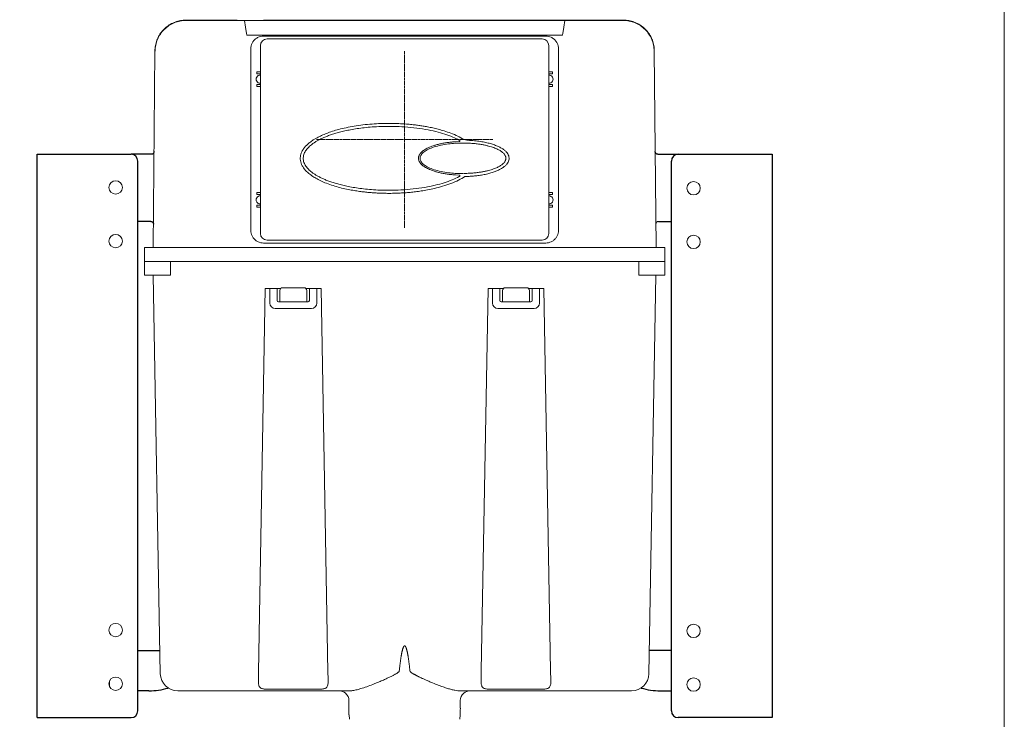
# Model space of a CAD drawing. Units: millimetres. Extents: x 33453 to 38670, y 52632 to 56003.
# Drawn here: x 37935 to 38670, y 54756 to 55277 of the extents above; entities that cross this region are included whole.
import ezdxf

# ---------------------------------------------------------------- set-up
doc = ezdxf.new("R2010")
doc.units = ezdxf.units.MM
doc.linetypes.add('AXES', pattern=[50.8, 31.75, -6.35, 6.35, -6.35])
doc.layers.get('0').update_dxf_attribs({"lineweight": 13})
for name, color, linetype, lineweight in [('3 BOLD 0.25mm', 1, 'Continuous', 25), ('axe', 4, 'AXES', 20), ('DIMENSION', 141, 'Continuous', 13)]:
    doc.layers.add(name, color=color, linetype=linetype, lineweight=lineweight)
doc.styles.add('TECH DWG 1_30', font='lte50265.ttf', dxfattribs={"height": 45})
doc.dimstyles.new('TECH DWG 1_30', dxfattribs={"dimscale": 30, "dimtxt": 1.6, "dimasz": 1.2, "dimexe": 1, "dimexo": 1, "dimgap": 1, "dimtad": 0, "dimtih": 1, "dimtoh": 1, "dimdec": 0, "dimzin": 0, "dimdsep": 46, "dimtxsty": 'TECH DWG 1_30', "dimcen": 0.09, "dimdle": 2.62388e-305, "dimazin": 3, "dimtfac": 1, "dimtdec": 0, "dimtofl": 0, "dimtmove": 0, "dimatfit": 2, "dimfxl": 0, "dimtolj": 1, "dimtzin": 0, "dimarcsym": 0})

# ---------------------------------------------------------------- blocks, each defined once
blk = doc.blocks.new('*D195')
at = {"layer": 'Defpoints', "color": 0}
for p in [(37948.64, 55262.95), (37848.64, 55112.95), (37948.48, 55112.95)]:
    blk.add_point(p, dxfattribs=at)
at = {"layer": 'DIMENSION', "color": 0, "lineweight": -2}
for p, q in [((37848.64, 55298.95), (37848.64, 55334.95)), ((37918.64, 55262.95), (37818.64, 55262.95)), ((37918.48, 55112.95), (37818.64, 55112.95)), ((37848.64, 55076.95), (37848.64, 55040.95))]:
    blk.add_line(p, q, dxfattribs=at)
at = {"layer": 'DIMENSION', "color": 0}
for points in [[(37842.64, 55298.95), (37854.64, 55298.95), (37848.64, 55262.95)], [(37842.64, 55076.95), (37854.64, 55076.95), (37848.64, 55112.95)]]:
    blk.add_solid(points, dxfattribs=at)
at = {"layer": 'DIMENSION', "color": 0, "insert": (37848.64, 55187.92), "char_height": 45, "attachment_point": 5, "style": 'TECH DWG 1_30'}
blk.add_mtext('\\A1;150', dxfattribs=at)
blk = doc.blocks.new('*D196')
at = {"layer": 'Defpoints', "color": 0}
for p in [(38496.48, 55376.95), (37948.48, 55276.95), (38496.48, 55276.95)]:
    blk.add_point(p, dxfattribs=at)
at = {"layer": 'DIMENSION', "color": 0, "lineweight": -2}
for p, q in [((37948.48, 55306.95), (37948.48, 55406.95)), ((38496.48, 55306.95), (38496.48, 55406.95)), ((37984.48, 55376.95), (38142, 55376.95)), ((38460.48, 55376.95), (38302.97, 55376.95))]:
    blk.add_line(p, q, dxfattribs=at)
at = {"layer": 'DIMENSION', "color": 0}
for points in [[(37984.48, 55382.95), (37984.48, 55370.95), (37948.48, 55376.95)], [(38460.48, 55382.95), (38460.48, 55370.95), (38496.48, 55376.95)]]:
    blk.add_solid(points, dxfattribs=at)
at = {"layer": 'DIMENSION', "color": 0, "insert": (38222.48, 55376.95), "char_height": 45, "attachment_point": 5, "style": 'TECH DWG 1_30'}
blk.add_mtext('\\A1;548', dxfattribs=at)
blk = doc.blocks.new('*D193')
at = {"layer": 'Defpoints', "color": 0}
for p in [(37948.48, 55276.95), (37748.48, 54556.49), (37948.58, 54556.49)]:
    blk.add_point(p, dxfattribs=at)
at = {"layer": 'DIMENSION', "color": 0, "lineweight": -2}
for p, q in [((37918.48, 55276.95), (37718.48, 55276.95)), ((37748.48, 55240.95), (37748.48, 54969.66)), ((37748.48, 54592.49), (37748.48, 54863.78)), ((37918.58, 54556.49), (37718.48, 54556.49))]:
    blk.add_line(p, q, dxfattribs=at)
at = {"layer": 'DIMENSION', "color": 0}
for points in [[(37742.48, 55240.95), (37754.48, 55240.95), (37748.48, 55276.95)], [(37742.48, 54592.49), (37754.48, 54592.49), (37748.48, 54556.49)]]:
    blk.add_solid(points, dxfattribs=at)
at = {"layer": 'DIMENSION', "color": 0, "insert": (37748.48, 54916.72), "char_height": 45, "attachment_point": 5, "style": 'TECH DWG 1_30'}
blk.add_mtext('\\A1;720', dxfattribs=at)

msp = doc.modelspace()

# ---------------------------------------------------------------- linework, layer by layer
at = {"linetype": 'Continuous'}
for p, q in [((38059.43, 55276.73), (38059.29, 55276.95)), ((38097.73, 55276.95), (38059.29, 55276.95)), ((38103.1, 55276.73), (38059.43, 55276.73)), ((38103.1, 55276.79), (38341.86, 55276.79)), ((38103.1, 55276.79), (38103.1, 55276.73)), ((38103.1, 55276.73), (38103.86, 55271.71)), ((38385.67, 55276.95), (38117.15, 55276.95)), ((38341.86, 55276.73), (38341.09, 55271.64)), ((38341.86, 55276.79), (38341.86, 55276.73)), ((38385.54, 55276.73), (38341.86, 55276.73)), ((38385.54, 55276.73), (38385.67, 55276.95)), ((38103.86, 55271.71), (38104.58, 55267.08)), ((38104.58, 55267.08), (38104.75, 55265.95)), ((38104.75, 55265.95), (38104.79, 55265.72)), ((38340.15, 55265.71), (38104.79, 55265.69)), ((38117.28, 55265.11), (38327.68, 55265.11)), ((38340.21, 55265.95), (38340.18, 55265.72)), ((38340.38, 55267.06), (38340.21, 55265.95)), ((38341.09, 55271.64), (38340.38, 55267.06)), ((38114.94, 55257.95), (38114.94, 55117.9)), ((38325.02, 55262.95), (38119.94, 55262.95)), ((38330.02, 55117.9), (38330.02, 55257.95)), ((38036.29, 55254.15), (38035.01, 55107.39)), ((38036.42, 55253.92), (38036.29, 55254.15)), ((38107.78, 55120.24), (38107.78, 55255.61)), ((38337.18, 55255.61), (38337.18, 55120.24)), ((38408.54, 55253.92), (38408.68, 55254.15)), ((38409.96, 55107.39), (38408.68, 55254.15)), ((38112.24, 55238.44), (38112.24, 55236.94)), ((38112.24, 55238.44), (38114.94, 55238.44)), ((38114.94, 55236.94), (38112.24, 55236.94)), ((38330.02, 55238.44), (38332.72, 55238.44)), ((38332.72, 55236.94), (38330.02, 55236.94)), ((38332.72, 55236.94), (38332.72, 55238.44)), ((38112.24, 55228.94), (38112.24, 55227.44)), ((38112.24, 55228.94), (38114.94, 55228.94)), ((38330.02, 55228.94), (38332.72, 55228.94)), ((38332.72, 55227.44), (38332.72, 55228.94)), ((38114.94, 55227.44), (38112.24, 55227.44)), ((38332.72, 55227.44), (38330.02, 55227.44)), ((38263.23, 55186.44), (38260.26, 55186.31)), ((38263.1, 55187.57), (38263.45, 55187.38)), ((38263.24, 55186.44), (38263.23, 55186.44)), ((38266.33, 55185.32), (38264.01, 55185.3)), ((38264.16, 55162.53), (38266.32, 55162.51)), ((38260.45, 55161.52), (38263.22, 55161.39)), ((38263.09, 55160.26), (38263.25, 55160.35)), ((38263.25, 55160.35), (38263.45, 55160.46)), ((38112.24, 55148.41), (38112.24, 55146.91)), ((38112.24, 55148.41), (38114.94, 55148.41)), ((38330.02, 55148.41), (38332.72, 55148.41)), ((38332.72, 55146.91), (38332.72, 55148.41)), ((38114.94, 55146.91), (38112.24, 55146.91)), ((38332.72, 55146.91), (38330.02, 55146.91)), ((38112.24, 55138.9), (38112.24, 55137.4)), ((38112.24, 55138.9), (38114.94, 55138.9)), ((38114.94, 55137.4), (38112.24, 55137.4)), ((38330.02, 55138.9), (38332.72, 55138.9)), ((38332.72, 55137.4), (38330.02, 55137.4)), ((38332.72, 55137.4), (38332.72, 55138.9)), ((38327.68, 55110.74), (38117.28, 55110.74)), ((38119.94, 55112.89), (38325.02, 55112.89)), ((38028.54, 55107.39), (38416.42, 55107.39)), ((38028.54, 55107.39), (38028.54, 55104.89)), ((38028.57, 55104.89), (38028.57, 55099.39)), ((38416.4, 55099.39), (38416.4, 55104.89)), ((38416.42, 55107.39), (38416.42, 55104.89)), ((38028.41, 55096.89), (38416.55, 55096.89)), ((38028.41, 55086.88), (38028.41, 55096.89)), ((38028.54, 55099.39), (38028.54, 55096.89)), ((38047.92, 55096.89), (38047.92, 55086.88)), ((38397.05, 55096.89), (38397.05, 55086.88)), ((38416.42, 55099.39), (38416.42, 55096.89)), ((38416.55, 55086.88), (38416.55, 55096.89)), ((38047.92, 55086.88), (38028.41, 55086.88)), ((38040.28, 54789.55), (38035.09, 55086.9)), ((38416.55, 55086.88), (38397.05, 55086.88)), ((38404.69, 54789.55), (38409.88, 55086.9)), ((38113.6, 54790.67), (38118.59, 55076.88)), ((38130.13, 55076.88), (38118.59, 55076.88)), ((38121.95, 55076.88), (38121.95, 55065.88)), ((38127.45, 55076.88), (38127.45, 55067.88)), ((38129.45, 55066.88), (38129.45, 55075.38)), ((38147.45, 55077.38), (38131.45, 55077.38)), ((38160.31, 55076.88), (38148.77, 55076.88)), ((38149.46, 55075.38), (38149.46, 55066.88)), ((38151.46, 55067.88), (38151.46, 55076.88)), ((38156.96, 55076.88), (38156.96, 55065.88)), ((38160.31, 55076.88), (38165.3, 54790.67)), ((38279.68, 54791.65), (38284.66, 55076.88)), ((38296.19, 55076.88), (38284.66, 55076.88)), ((38288.01, 55076.88), (38288.01, 55065.88)), ((38293.51, 55076.88), (38293.51, 55067.88)), ((38295.51, 55066.88), (38295.51, 55075.38)), ((38313.52, 55077.38), (38297.51, 55077.38)), ((38326.37, 55076.88), (38314.84, 55076.88)), ((38315.52, 55075.38), (38315.52, 55066.88)), ((38317.52, 55067.88), (38317.52, 55076.88)), ((38323.02, 55076.88), (38323.02, 55065.88)), ((38326.37, 55076.88), (38331.35, 54791.65)), ((38128.45, 55066.88), (38150.46, 55066.88)), ((38294.51, 55066.88), (38316.52, 55066.88)), ((38125.95, 55061.87), (38152.96, 55061.87)), ((38319.02, 55061.87), (38292.01, 55061.87)), ((38113.54, 54785.94), (38113.6, 54790.67)), ((38165.3, 54790.67), (38165.37, 54785.94)), ((38279.6, 54785.94), (38279.66, 54790.67)), ((38279.66, 54790.67), (38279.68, 54791.65)), ((38331.35, 54791.65), (38331.36, 54790.67)), ((38331.36, 54790.67), (38331.43, 54785.94)), ((38113.5, 54783.37), (38113.54, 54785.94)), ((38165.37, 54785.94), (38165.4, 54783.37)), ((38201.58, 54782.62), (38199.88, 54781.94)), ((38279.56, 54783.37), (38279.6, 54785.94)), ((38331.43, 54785.94), (38331.46, 54783.37)), ((38180.98, 54776.77), (38053.28, 54776.77)), ((38160.47, 54778.08), (38118.43, 54778.08)), ((38391.68, 54776.77), (38263.98, 54776.77)), ((38326.54, 54778.08), (38284.49, 54778.08)), ((38180.97, 54769.54), (38180.97, 54763.77)), ((38264, 54769.54), (38264, 54763.77)), ((38180.89, 54763.77), (38180.97, 54762.31)), ((38180.97, 54762.31), (38180.97, 54758.76)), ((38181.15, 54758.77), (38181.32, 54755.53)), ((38263.81, 54758.77), (38263.64, 54755.53)), ((38264.07, 54763.77), (38264, 54762.31)), ((38264, 54762.31), (38264, 54758.76))]:
    msp.add_line(p, q, dxfattribs=at)
msp.add_line((38002.5, 54784.25), (38002.5, 54779.89))
msp.add_lwpolyline([(38263.11, 55160.26), (38263.11, 55160.26), (38263.11, 55160.26), (38263.11, 55160.26), (38263.11, 55160.26), (38263.1, 55160.26), (38263.1, 55160.26), (38263.1, 55160.26), (38263.1, 55160.26), (38263.09, 55160.26)], dxfattribs=at)
for centre in [(38007, 55152.21), (38437.96, 55151.61), (38007, 55112.19), (38437.96, 55111.59), (38007, 54822.09), (38437.96, 54821.49), (38007, 54782.07), (38437.96, 54781.47)]:
    msp.add_circle(centre, 5)
for centre, radius, start, end in [((38119.94, 55257.95), 5, 90, 180), ((38325.02, 55257.95), 5, 0, 90), ((38114.74, 55232.94), 3, 86.1774, 273.8226), ((38330.22, 55232.94), 3, 266.1774, 93.8226), ((38114.74, 55142.9), 3, 86.1774, 273.8226), ((38330.22, 55142.9), 3, 266.1774, 93.8226), ((38119.94, 55117.9), 5, 180, 270), ((38325.02, 55117.9), 5, 270, 0), ((38131.45, 55075.38), 2, 90, 180), ((38147.45, 55075.38), 2, 0, 90), ((38297.51, 55075.38), 2, 90, 180), ((38313.52, 55075.38), 2, 0, 90), ((38128.45, 55067.88), 1, 180, 270), ((38150.46, 55067.88), 1, 270, 0), ((38294.51, 55067.88), 1, 180, 270), ((38316.52, 55067.88), 1, 270, 0), ((38125.95, 55065.88), 4, 180, 270), ((38152.96, 55065.88), 4, 270, 0), ((38292.01, 55065.88), 4, 180, 270), ((38319.02, 55065.88), 4, 270, 0), ((38053.28, 54789.78), 13, 181.00009, 270), ((38391.68, 54789.78), 13, 270, 359), ((38173.33, 54768.77), 8, 50.36519, 90), ((38173.96, 54769.54), 7, 0, 50.36519), ((38271, 54769.54), 7, 129.63481, 180), ((38271.64, 54768.77), 8, 90, 129.63481)]:
    msp.add_arc(centre, radius, start, end, dxfattribs=at)
for points, start_tangent, end_tangent in [([(38036.29, 55254.15), (38036.67, 55258.12), (38037.73, 55261.96), (38039.43, 55265.56), (38041.74, 55268.82), (38044.57, 55271.63), (38047.85, 55273.9), (38051.47, 55275.58), (38055.32, 55276.61), (38059.29, 55276.95)], (0.008727, 0.999962), (1, 0)), ([(38059.43, 55276.73), (38054.96, 55276.29), (38050.67, 55274.99), (38046.71, 55272.89), (38043.23, 55270.06), (38040.37, 55266.6), (38038.23, 55262.66), (38036.9, 55258.38), (38036.42, 55253.92)], (-1, -0.000088), (-0.008811, -0.999961)), ([(38408.54, 55253.92), (38408.07, 55258.38), (38406.73, 55262.66), (38404.6, 55266.6), (38401.73, 55270.06), (38398.26, 55272.89), (38394.29, 55274.99), (38390, 55276.29), (38385.54, 55276.73)], (-0.008815, 0.999961), (-1, 0.000084)), ([(38385.67, 55276.95), (38389.64, 55276.61), (38393.5, 55275.58), (38397.12, 55273.9), (38400.39, 55271.63), (38403.22, 55268.82), (38405.53, 55265.56), (38407.24, 55261.96), (38408.3, 55258.12), (38408.68, 55254.15)], (1, 0), (0.008727, -0.999962)), ([(38107.78, 55255.61), (38108.02, 55257.72), (38108.73, 55259.74), (38109.86, 55261.54), (38111.36, 55263.03), (38113.15, 55264.16), (38115.16, 55264.87), (38117.28, 55265.11)], (0.000182, 1), (1, -0.000025)), ([(38327.68, 55265.11), (38329.8, 55264.87), (38331.81, 55264.16), (38333.61, 55263.03), (38335.11, 55261.53), (38336.24, 55259.74), (38336.94, 55257.72), (38337.18, 55255.61)], (1, -0.000182), (-0.000025, -1)), ([(38155.25, 55188.17), (38157.24, 55189.3), (38160.57, 55190.96), (38164.36, 55192.55), (38168.64, 55194.06), (38173.43, 55195.47), (38178.78, 55196.75), (38184.77, 55197.9), (38191.38, 55198.84), (38198.18, 55199.5), (38204.63, 55199.86), (38210.41, 55199.97), (38215.68, 55199.9), (38220.56, 55199.69), (38224.92, 55199.37), (38228.76, 55199), (38232.17, 55198.58), (38235.37, 55198.12), (38238.71, 55197.56), (38242.41, 55196.83), (38246.46, 55195.89), (38250.87, 55194.69), (38255.71, 55193.1), (38260.82, 55191.03), (38265.65, 55188.54)], (0.854582, 0.519316), (0.8631, -0.505034)), ([(38159.36, 55188.06), (38161.71, 55189.17), (38164.31, 55190.27), (38167.21, 55191.34), (38170.41, 55192.39), (38173.96, 55193.39), (38177.88, 55194.34), (38182.23, 55195.24), (38187.06, 55196.04), (38192.4, 55196.74), (38198.32, 55197.29), (38204.89, 55197.65), (38212.19, 55197.74), (38220.44, 55197.47), (38229.39, 55196.71), (38238.05, 55195.46), (38245.75, 55193.85), (38252.49, 55191.96), (38258.37, 55189.8), (38263.1, 55187.57)], (0.892087, 0.451864), (0.882258, -0.470766)), ([(38267.45, 55160.35), (38262.68, 55157.63), (38257.04, 55155.17), (38250.77, 55153.06), (38244.85, 55151.49), (38239.58, 55150.37), (38234.86, 55149.57), (38230.56, 55148.98), (38226.53, 55148.54), (38222.73, 55148.23), (38219.18, 55148.01), (38216.07, 55147.89), (38213.34, 55147.82), (38210.89, 55147.8), (38208.63, 55147.81), (38206.36, 55147.86), (38203.91, 55147.94), (38201.24, 55148.07), (38198.32, 55148.26), (38195.12, 55148.54), (38191.64, 55148.91), (38187.86, 55149.4), (38183.75, 55150.06), (38179.26, 55150.93), (38174.29, 55152.09), (38169.09, 55153.58), (38164.17, 55155.31), (38159.92, 55157.14), (38156.27, 55159.03), (38153.15, 55161), (38150.52, 55163.05), (38148.4, 55165.15), (38146.78, 55167.27), (38145.64, 55169.37), (38144.96, 55171.39), (38144.68, 55173.32), (38144.74, 55175.16), (38145.1, 55176.92), (38145.74, 55178.66), (38146.7, 55180.42), (38148.03, 55182.22), (38149.74, 55184.04), (38151.84, 55185.83), (38154.33, 55187.59), (38155.25, 55188.17)], (-0.836018, -0.548703), (0.854582, 0.519316)), ([(38263.11, 55160.26), (38257.98, 55157.86), (38252.04, 55155.72), (38245.25, 55153.85), (38237.5, 55152.26), (38228.79, 55151.04), (38219.76, 55150.31), (38211.49, 55150.07), (38204.22, 55150.2), (38197.69, 55150.58), (38191.8, 55151.15), (38186.48, 55151.86), (38181.67, 55152.69), (38177.34, 55153.6), (38173.44, 55154.57), (38169.91, 55155.59), (38166.72, 55156.65), (38163.85, 55157.74), (38161.26, 55158.86), (38158.93, 55159.99), (38156.84, 55161.15), (38154.98, 55162.32), (38153.34, 55163.49), (38151.94, 55164.64), (38150.74, 55165.78), (38149.72, 55166.92), (38148.82, 55168.12), (38148.05, 55169.42), (38147.43, 55170.87), (38147.02, 55172.48), (38146.91, 55174.22), (38147.13, 55175.93), (38147.62, 55177.47), (38148.29, 55178.85), (38149.09, 55180.09), (38150, 55181.25), (38151.05, 55182.36), (38152.27, 55183.48), (38153.71, 55184.62), (38155.37, 55185.77), (38157.25, 55186.92), (38159.36, 55188.06)], (-0.882178, -0.470916), (0.892087, 0.451864)), ([(38260.26, 55186.31), (38257.57, 55186.09), (38254.64, 55185.74), (38251.64, 55185.26), (38248.73, 55184.66), (38246.12, 55184), (38243.87, 55183.3), (38241.89, 55182.57), (38240.15, 55181.82), (38238.6, 55181.03), (38237.26, 55180.23), (38236.11, 55179.41), (38235.17, 55178.59), (38234.41, 55177.8), (38233.82, 55177.02), (38233.36, 55176.23), (38233.03, 55175.39), (38232.83, 55174.46), (38232.82, 55173.47), (38233, 55172.52), (38233.34, 55171.66), (38233.8, 55170.85), (38234.4, 55170.05), (38235.17, 55169.24), (38236.14, 55168.41), (38237.31, 55167.58), (38238.69, 55166.76), (38240.26, 55165.97), (38242.04, 55165.21), (38244.04, 55164.48), (38246.34, 55163.78), (38248.96, 55163.12), (38251.86, 55162.54), (38254.85, 55162.07), (38257.77, 55161.73), (38260.45, 55161.52)], (-0.997775, -0.066671), (0.997917, -0.064505)), ([(38264.01, 55185.3), (38253.81, 55184.45), (38248.26, 55183.4), (38243.39, 55181.98), (38239.4, 55180.25), (38236.43, 55178.28), (38234.6, 55176.14), (38233.99, 55173.92)], (-0.999728, -0.023315), (0, -1)), ([(38263.23, 55186.44), (38263.44, 55186.5), (38263.6, 55186.63), (38263.7, 55186.83), (38263.7, 55187.04), (38263.61, 55187.24), (38263.45, 55187.38)], (0.999488, 0.031997), (-0.878136, 0.478411)), ([(38267.64, 55187.92), (38267.13, 55188.06), (38265.65, 55188.55)], (-0.94911, 0.314944), (-0.862926, 0.505331)), ([(38266.33, 55185.32), (38270.76, 55185.21), (38274.31, 55184.94), (38277.49, 55184.57), (38280.33, 55184.13), (38282.87, 55183.62), (38285.13, 55183.07), (38287.14, 55182.49), (38288.93, 55181.89), (38290.52, 55181.26), (38291.92, 55180.62), (38293.15, 55179.97), (38294.23, 55179.31), (38295.17, 55178.63), (38295.96, 55177.96), (38296.6, 55177.29), (38297.11, 55176.63), (38297.5, 55175.96), (38297.78, 55175.28), (38297.95, 55174.55), (38298, 55173.8), (38297.9, 55173.06), (38297.67, 55172.35), (38297.35, 55171.68), (38296.92, 55171.04), (38296.39, 55170.41), (38295.73, 55169.76), (38294.93, 55169.11), (38293.98, 55168.46), (38292.9, 55167.82), (38291.66, 55167.19), (38290.26, 55166.57), (38288.68, 55165.97), (38286.9, 55165.38), (38284.91, 55164.82), (38282.66, 55164.3), (38280.16, 55163.81), (38277.35, 55163.38), (38274.21, 55163.03), (38270.72, 55162.78), (38266.84, 55162.66)], (0.999911, -0.013315), (-0.999932, -0.01169)), ([(38269.71, 55187.36), (38274.63, 55187.02), (38279.02, 55186.47), (38282.95, 55185.74), (38286.46, 55184.86), (38289.58, 55183.86), (38292.31, 55182.74), (38294.66, 55181.52), (38296.65, 55180.19), (38298.24, 55178.75), (38299.41, 55177.23), (38300.12, 55175.67), (38300.39, 55174.14), (38300.26, 55172.63), (38299.7, 55171.09), (38298.68, 55169.55), (38297.23, 55168.09), (38295.38, 55166.72), (38293.17, 55165.47), (38290.61, 55164.32), (38287.7, 55163.3), (38284.41, 55162.38), (38280.78, 55161.61), (38277.17, 55161.05), (38273.8, 55160.68), (38270.6, 55160.46), (38267.45, 55160.35)], (0.999199, -0.040016), (-0.999884, -0.015257)), ([(38267.64, 55187.92), (38268.16, 55187.75), (38269.71, 55187.36)], (0.962336, -0.271864), (0.9992, -0.040001)), ([(38233.99, 55173.92), (38234.6, 55171.69), (38236.43, 55169.55), (38239.4, 55167.58), (38243.39, 55165.85), (38248.26, 55164.43), (38253.81, 55163.38), (38264.16, 55162.53)], (0, -1), (0.999765, -0.021662)), ([(38263.1, 55160.25), (38263.11, 55160.26)], (0.61495, 0.788566), (0.614825, 0.788663)), ([(38263.45, 55160.46), (38263.62, 55160.6), (38263.7, 55160.8), (38263.7, 55161.01), (38263.6, 55161.2), (38263.43, 55161.34), (38263.22, 55161.39)], (0.877449, 0.479671), (-0.99946, 0.032857)), ([(38409.81, 55124.88), (38409.95, 55125.65), (38410.38, 55126.3), (38411.04, 55126.74), (38411.81, 55126.9)], (-0.008727, 0.999962), (1, 0)), ([(38117.28, 55110.74), (38115.16, 55110.97), (38113.15, 55111.68), (38111.35, 55112.81), (38109.86, 55114.31), (38108.73, 55116.11), (38108.02, 55118.12), (38107.78, 55120.24)], (-1, 0.000182), (0.000025, 1)), ([(38337.18, 55120.24), (38336.94, 55118.12), (38336.24, 55116.1), (38335.1, 55114.3), (38333.61, 55112.81), (38331.81, 55111.68), (38329.8, 55110.97), (38327.68, 55110.74)], (-0.000182, -1), (-1, 0.000025)), ([(38226.46, 54791.65), (38226.3, 54793.06), (38226.15, 54794.4), (38226.01, 54795.65), (38225.86, 54796.83), (38225.72, 54797.93), (38225.59, 54798.95), (38225.45, 54799.91), (38225.32, 54800.8), (38225.2, 54801.63), (38225.07, 54802.4), (38224.95, 54803.11), (38224.84, 54803.78), (38224.73, 54804.39), (38224.62, 54804.96), (38224.51, 54805.5), (38224.4, 54805.99), (38224.3, 54806.45), (38224.19, 54806.88), (38224.09, 54807.28), (38223.99, 54807.65), (38223.89, 54808), (38223.79, 54808.32), (38223.69, 54808.62), (38223.59, 54808.9), (38223.49, 54809.15), (38223.38, 54809.38), (38223.28, 54809.59), (38223.17, 54809.78), (38223.06, 54809.95), (38222.94, 54810.1), (38222.79, 54810.23), (38222.6, 54810.32), (38222.36, 54810.32), (38222.13, 54810.2), (38221.94, 54810), (38221.76, 54809.72), (38221.59, 54809.39), (38221.43, 54809.03), (38221.28, 54808.64), (38221.14, 54808.22), (38221.01, 54807.8), (38220.89, 54807.36), (38220.78, 54806.92), (38220.67, 54806.47), (38220.57, 54806.02), (38220.47, 54805.55), (38220.37, 54805.07), (38220.27, 54804.56), (38220.17, 54804.01), (38220.06, 54803.42), (38219.95, 54802.77), (38219.84, 54802.07), (38219.71, 54801.29), (38219.59, 54800.44), (38219.45, 54799.5), (38219.31, 54798.47), (38219.17, 54797.34), (38219.01, 54796.09), (38218.85, 54794.73), (38218.68, 54793.25), (38218.51, 54791.64)], (-0.105549, 0.994414), (-0.105548, -0.994414)), ([(38218.51, 54791.64), (38218.33, 54791.21), (38217.97, 54790.79), (38217.49, 54790.38), (38216.9, 54789.97), (38216.23, 54789.56), (38215.5, 54789.14), (38214.7, 54788.7), (38213.82, 54788.25), (38212.86, 54787.76), (38211.82, 54787.25), (38210.68, 54786.7), (38209.45, 54786.12), (38208.11, 54785.51), (38206.67, 54784.85), (38205.1, 54784.15), (38203.41, 54783.4), (38201.58, 54782.62)], (-0.148065, -0.988978), (-0.921101, -0.389324)), ([(38243.39, 54782.62), (38241.89, 54783.26), (38240.51, 54783.86), (38239.24, 54784.42), (38238.08, 54784.94), (38237.02, 54785.43), (38236.04, 54785.88), (38235.14, 54786.3), (38234.31, 54786.69), (38233.54, 54787.06), (38232.83, 54787.41), (38232.17, 54787.73), (38231.57, 54788.03), (38231.01, 54788.32), (38230.49, 54788.59), (38230.01, 54788.84), (38229.57, 54789.08), (38229.16, 54789.31), (38228.78, 54789.53), (38228.44, 54789.74), (38228.12, 54789.94), (38227.83, 54790.13), (38227.56, 54790.32), (38227.33, 54790.5), (38227.12, 54790.67), (38226.94, 54790.84), (38226.8, 54790.99), (38226.68, 54791.15), (38226.58, 54791.3), (38226.5, 54791.47), (38226.46, 54791.65)], (-0.921109, 0.389305), (-0.154022, 0.988067)), ([(38118.43, 54778.08), (38117.3, 54778.16), (38116.22, 54778.39), (38115.22, 54778.84), (38114.42, 54779.54), (38113.87, 54780.53), (38113.57, 54781.81), (38113.5, 54783.37)], (-1, -0.000043), (0.014128, 0.9999)), ([(38165.4, 54783.37), (38165.33, 54781.81), (38165.04, 54780.53), (38164.48, 54779.54), (38163.68, 54778.84), (38162.69, 54778.39), (38161.6, 54778.16), (38160.47, 54778.08)], (0.014128, -0.9999), (-1, 0.000043)), ([(38199.88, 54781.94), (38195.3, 54780.21), (38190.92, 54778.73), (38187, 54777.63), (38183.69, 54776.98), (38180.98, 54776.77)], (-0.930657, -0.365892), (-1, -0.000054)), ([(38263.98, 54776.77), (38262.15, 54776.87), (38259.96, 54777.2), (38257.42, 54777.77), (38254.51, 54778.59), (38251.22, 54779.66), (38247.52, 54781), (38243.39, 54782.62)], (-1, 0.00002), (-0.927806, 0.373062)), ([(38284.49, 54778.08), (38283.36, 54778.16), (38282.28, 54778.39), (38281.29, 54778.84), (38280.48, 54779.54), (38279.93, 54780.53), (38279.63, 54781.81), (38279.56, 54783.37)], (-1, -0.000043), (0.014128, 0.9999)), ([(38331.46, 54783.37), (38331.39, 54781.81), (38331.1, 54780.53), (38330.54, 54779.54), (38329.74, 54778.84), (38328.75, 54778.39), (38327.66, 54778.16), (38326.54, 54778.08)], (0.014128, -0.9999), (-1, 0.000043))]:
    msp.add_spline(points, degree=3, dxfattribs=dict(at, start_tangent=start_tangent, end_tangent=end_tangent))
at = {"layer": '3 BOLD 0.25mm', "ltscale": 30}
for p, q in [((37948.48, 54756.76), (37948.48, 55176.92)), ((37948.48, 55176.92), (38018.51, 55176.92)), ((38033.63, 55176.92), (38018.51, 55176.92)), ((38411.34, 55176.92), (38426.46, 55176.92)), ((38426.46, 55176.92), (38496.48, 55176.92)), ((38496.48, 55176.92), (38496.48, 54756.76)), ((38023.51, 54761.77), (38023.51, 55171.91)), ((38421.45, 54761.77), (38421.45, 55171.91)), ((38033.16, 55126.9), (38023.51, 55126.9)), ((38411.81, 55126.9), (38421.45, 55126.9)), ((38023.51, 54806.78), (38039.98, 54806.78)), ((38421.45, 54806.78), (38404.99, 54806.78)), ((38031.79, 54776.77), (38023.51, 54776.77)), ((38413.17, 54776.77), (38421.45, 54776.77)), ((37948.48, 54756.76), (38018.51, 54756.76)), ((38496.48, 54756.76), (38426.46, 54756.76))]:
    msp.add_line(p, q, dxfattribs=at)
for centre, radius, start, end in [((38018.51, 55171.91), 5, 0, 90), ((38426.46, 55171.91), 5, 90, 180), ((38031.79, 54826.79), 50.02, 270, 286.71527), ((38413.17, 54826.79), 50.02, 253.28473, 270), ((38018.51, 54761.77), 5, 270, 0), ((38426.46, 54761.77), 5, 180, 270)]:
    msp.add_arc(centre, radius, start, end, dxfattribs=at)
for points, start_tangent, end_tangent in [([(38035.63, 55178.9), (38035.47, 55178.14), (38035.04, 55177.5), (38034.39, 55177.07), (38033.63, 55176.92)], (-0.008727, -0.999962), (-1, 0)), ([(38411.34, 55176.92), (38410.58, 55177.07), (38409.93, 55177.49), (38409.49, 55178.14), (38409.33, 55178.9)], (-1, 0), (-0.008727, 0.999962)), ([(38033.16, 55126.9), (38033.92, 55126.75), (38034.58, 55126.31), (38035.01, 55125.65), (38035.16, 55124.88)], (1, 0), (-0.008727, -0.999962))]:
    msp.add_spline(points, degree=3, dxfattribs=dict(at, start_tangent=start_tangent, end_tangent=end_tangent))
at = {"layer": 'axe', "ltscale": 0.05}
for p, q in [((38222.48, 55253.75), (38222.48, 55122.09)), ((38156.65, 55187.92), (38288.32, 55187.92))]:
    msp.add_line(p, q, dxfattribs=at)
at = {"layer": 'DIMENSION'}
msp.add_lwpolyline([(33453.26, 55632.95), (38669.66, 55632.95), (38669.66, 52822.73), (33453.26, 52822.73)], close=True, dxfattribs=at)

# ---------------------------------------------------------------- dimensions: what is measured, and where the dimension line sits
dim = msp.add_linear_dim(base=(38496.48, 55376.95), p1=(37948.48, 55276.95), p2=(38496.48, 55276.95), dimstyle='TECH DWG 1_30', dxfattribs=at)
dim.commit()
dim.dimension.update_dxf_attribs({"geometry": '*D196', "text_midpoint": (38222.48, 55376.95), "dimtype": 160})
for base, p1, p2, picture, middle in [((37848.64, 55112.95), (37948.64, 55262.95), (37948.48, 55112.95), '*D195', (37848.64, 55187.92)), ((37748.48, 54556.49), (37948.48, 55276.95), (37948.58, 54556.49), '*D193', (37748.48, 54916.72))]:
    dim = msp.add_linear_dim(base=base, p1=p1, p2=p2, angle=90, dimstyle='TECH DWG 1_30', dxfattribs=at)
    dim.commit()
    dim.dimension.update_dxf_attribs({"geometry": picture, "text_midpoint": middle, "dimtype": 160})

doc.saveas('drawing.dxf')
